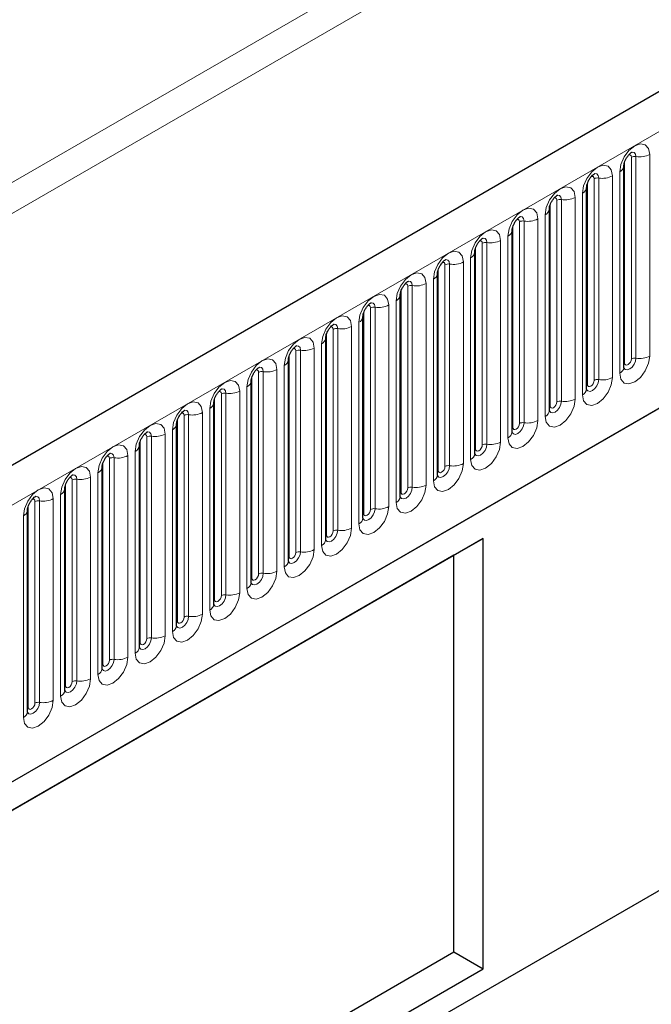
# Model space of a CAD drawing. Units: millimetres. Extents: x 0 to 420, y 0 to 297.
# Drawn here: x 81 to 94, y 30 to 51 of the extents above; entities that cross this region are included whole.
import ezdxf

# ---------------------------------------------------------------- set-up
doc = ezdxf.new("R2010")
doc.units = ezdxf.units.MM

msp = doc.modelspace()

# ---------------------------------------------------------------- linework, layer by layer
at = {"color": 7, "linetype": 'Continuous', "lineweight": 25}
for p, q in [((211.2576, 116.5794), (70.1191, 35.1018)), ((74.9055, 31.2013), (207.4972, 107.7448)), ((211.912, 100.1356), (70.4907, 18.4948)), ((93.4878, 47.4589), (93.4877, 47.4538)), ((93.4878, 43.2129), (93.4878, 47.4589)), ((92.7029, 47.0058), (92.7028, 47.0007)), ((92.7029, 42.7598), (92.7029, 47.0058)), ((91.918, 46.5527), (91.9179, 46.5476)), ((91.918, 42.3067), (91.918, 46.5527)), ((91.1331, 46.0996), (91.133, 46.0945)), ((91.1331, 41.8535), (91.1331, 46.0996)), ((90.3482, 45.6465), (90.3481, 45.6414)), ((90.3482, 41.4004), (90.3482, 45.6465)), ((89.5634, 45.1933), (89.5632, 45.1883)), ((89.5634, 40.9473), (89.5634, 45.1933)), ((88.7785, 44.7402), (88.7783, 44.7352)), ((88.7785, 40.4942), (88.7785, 44.7402)), ((87.9936, 44.2871), (87.9934, 44.2821)), ((87.9936, 40.0411), (87.9936, 44.2871)), ((87.2087, 43.834), (87.2086, 43.8289)), ((87.2087, 39.588), (87.2087, 43.834)), ((86.4238, 43.3809), (86.4237, 43.3758)), ((86.4238, 39.1349), (86.4238, 43.3809)), ((85.6389, 42.9278), (85.6388, 42.9227)), ((85.6389, 38.6818), (85.6389, 42.9278)), ((84.854, 42.4747), (84.8539, 42.4696)), ((84.854, 38.2287), (84.854, 42.4747)), ((84.0691, 42.0216), (84.069, 42.0165)), ((84.0691, 37.7756), (84.0691, 42.0216)), ((83.2842, 41.5685), (83.2841, 41.5634)), ((83.2842, 37.3225), (83.2842, 41.5685)), ((82.4994, 41.1154), (82.4992, 41.1103)), ((82.4994, 36.8694), (82.4994, 41.1154)), ((81.7145, 40.6623), (81.7143, 40.6572)), ((81.7145, 36.4163), (81.7145, 40.6623)), ((80.9296, 40.2092), (80.9295, 40.2041)), ((80.9296, 35.9632), (80.9296, 40.2092)), ((90.5258, 39.6144), (74.0262, 30.0894)), ((89.9092, 39.2584), (90.5258, 39.6144)), ((90.5258, 30.5508), (90.5258, 39.6144)), ((89.9092, 39.2584), (74.0262, 30.0893)), ((89.9092, 30.9068), (89.9092, 39.2584)), ((74.0262, 21.7377), (89.9092, 30.9068)), ((89.9092, 30.9068), (90.5258, 30.5508)), ((74.0262, 21.0258), (90.5258, 30.5508))]:
    msp.add_line(p, q, dxfattribs=at)
at = {"color": 8, "linetype": 'Continuous', "lineweight": 18}
for p, q in [((70.6321, 34.5603), (211.7706, 116.0378)), ((53.8737, 31.6804), (193.8808, 112.5048)), ((194.1636, 112.0149), (54.1565, 31.1905)), ((74.9055, 31.2013), (207.4972, 107.7448)), ((94.0312, 47.7009), (94.0312, 43.4549)), ((93.5035, 43.3135), (93.5035, 47.5595)), ((93.6449, 43.3951), (93.6449, 47.6411)), ((93.7415, 43.41), (93.7415, 47.656)), ((93.3999, 43.0904), (93.3999, 47.3364)), ((92.7186, 42.8603), (92.7186, 47.1064)), ((92.86, 42.942), (92.86, 47.188)), ((92.9566, 42.9569), (92.9566, 47.2029)), ((93.2464, 47.2478), (93.2464, 43.0018)), ((92.615, 42.6373), (92.615, 46.8833)), ((91.9337, 42.4072), (91.9337, 46.6533)), ((92.0751, 42.4889), (92.0751, 46.7349)), ((92.1717, 42.5038), (92.1717, 46.7498)), ((92.4615, 46.7947), (92.4615, 42.5486)), ((91.2902, 42.0358), (91.2902, 46.2818)), ((91.3868, 42.0507), (91.3868, 46.2967)), ((91.6766, 46.3416), (91.6766, 42.0955)), ((91.8302, 42.1842), (91.8302, 46.4302)), ((91.1488, 41.9541), (91.1488, 46.2001)), ((90.5053, 41.5827), (90.5053, 45.8287)), ((90.6019, 41.5976), (90.6019, 45.8436)), ((90.8917, 45.8884), (90.8917, 41.6424)), ((91.0453, 41.7311), (91.0453, 45.9771)), ((90.3639, 41.501), (90.3639, 45.747)), ((90.1068, 45.4353), (90.1068, 41.1893)), ((90.2604, 41.278), (90.2604, 45.524)), ((89.579, 41.0479), (89.579, 45.2939)), ((89.7204, 41.1296), (89.7204, 45.3756)), ((89.817, 41.1445), (89.817, 45.3905)), ((89.4755, 40.8249), (89.4755, 45.0709)), ((88.7941, 40.5948), (88.7941, 44.8408)), ((88.9355, 40.6765), (88.9355, 44.9225)), ((89.0321, 40.6914), (89.0321, 44.9374)), ((89.3219, 44.9822), (89.3219, 40.7362)), ((88.6906, 40.3718), (88.6906, 44.6178)), ((88.0092, 40.1417), (88.0092, 44.3877)), ((88.1507, 40.2233), (88.1507, 44.4694)), ((88.2473, 40.2383), (88.2473, 44.4843)), ((88.537, 44.5291), (88.537, 40.2831)), ((87.9057, 39.9187), (87.9057, 44.1647)), ((87.3658, 39.7702), (87.3658, 44.0163)), ((87.4624, 39.7852), (87.4624, 44.0312)), ((87.7521, 44.076), (87.7521, 39.83)), ((87.2243, 39.6886), (87.2243, 43.9346)), ((86.5809, 39.3171), (86.5809, 43.5631)), ((86.6775, 39.3321), (86.6775, 43.5781)), ((86.9673, 43.6229), (86.9673, 39.3769)), ((87.1208, 39.4656), (87.1208, 43.7116)), ((86.4395, 39.2355), (86.4395, 43.4815)), ((86.1824, 43.1698), (86.1824, 38.9238)), ((86.3359, 39.0124), (86.3359, 43.2585)), ((85.6546, 38.7824), (85.6546, 43.0284)), ((85.796, 38.864), (85.796, 43.11)), ((85.8926, 38.879), (85.8926, 43.125)), ((85.3975, 42.7167), (85.3975, 38.4707)), ((85.551, 38.5593), (85.551, 42.8054)), ((84.8697, 38.3293), (84.8697, 42.5753)), ((85.0111, 38.4109), (85.0111, 42.6569)), ((85.1077, 38.4259), (85.1077, 42.6719)), ((84.7662, 38.1062), (84.7662, 42.3522)), ((84.0848, 37.8762), (84.0848, 42.1222)), ((84.2262, 37.9578), (84.2262, 42.2038)), ((84.3228, 37.9728), (84.3228, 42.2188)), ((84.6126, 42.2636), (84.6126, 38.0176)), ((83.9813, 37.6531), (83.9813, 41.8991)), ((83.4413, 37.5047), (83.4413, 41.7507)), ((83.5379, 37.5196), (83.5379, 41.7657)), ((83.8277, 41.8105), (83.8277, 37.5645)), ((83.2999, 37.4231), (83.2999, 41.6691)), ((82.6564, 37.0516), (82.6564, 41.2976)), ((82.753, 37.0665), (82.753, 41.3126)), ((83.0428, 41.3574), (83.0428, 37.1114)), ((83.1964, 37.2), (83.1964, 41.446)), ((82.515, 36.97), (82.515, 41.216)), ((81.9681, 36.6134), (81.9681, 40.8594)), ((82.2579, 40.9043), (82.2579, 36.6583)), ((82.4115, 36.7469), (82.4115, 40.9929)), ((81.7301, 36.5169), (81.7301, 40.7629)), ((81.8715, 36.5985), (81.8715, 40.8445)), ((81.473, 40.4512), (81.473, 36.2052)), ((81.6266, 36.2938), (81.6266, 40.5398)), ((80.9452, 36.0637), (80.9452, 40.3098)), ((81.0867, 36.1454), (81.0867, 40.3914)), ((81.1833, 36.1603), (81.1833, 40.4063)), ((80.8417, 35.8407), (80.8417, 40.0867))]:
    msp.add_line(p, q, dxfattribs=at)
at = {"color": 8, "linetype": 'Continuous', "lineweight": 18, "flags": 128}
for points in [[(93.3999, 47.3364), (93.424, 47.4898), (93.4924, 47.6475), (93.5948, 47.7857), (93.7156, 47.8832), (93.8364, 47.9251), (93.9388, 47.9052), (94.0072, 47.8265), (94.0312, 47.7009)], [(93.6449, 47.6411), (93.6395, 47.6692), (93.6242, 47.6869), (93.6012, 47.6913), (93.5882, 47.6884)], [(93.7415, 47.656), (93.7314, 47.7086), (93.7028, 47.7415), (93.66, 47.7498), (93.655, 47.7492)], [(92.615, 46.8833), (92.6391, 47.0367), (92.7075, 47.1944), (92.8099, 47.3326), (92.9307, 47.43), (93.0515, 47.472), (93.1539, 47.4521), (93.2223, 47.3734), (93.2464, 47.2478)], [(92.9566, 47.2029), (92.9465, 47.2555), (92.9179, 47.2884), (92.8751, 47.2967), (92.8701, 47.2961)], [(92.86, 47.188), (92.8546, 47.2161), (92.8393, 47.2338), (92.8163, 47.2382), (92.8033, 47.2353)], [(91.8302, 46.4302), (91.8542, 46.5836), (91.9226, 46.7413), (92.025, 46.8795), (92.1458, 46.9769), (92.2666, 47.0189), (92.369, 46.999), (92.4374, 46.9203), (92.4615, 46.7947)], [(92.0751, 46.7349), (92.0697, 46.763), (92.0544, 46.7807), (92.0314, 46.7851), (92.0184, 46.7822)], [(92.1717, 46.7498), (92.1616, 46.8023), (92.133, 46.8353), (92.0902, 46.8436), (92.0852, 46.8429)], [(91.0453, 45.9771), (91.0693, 46.1305), (91.1377, 46.2882), (91.2401, 46.4264), (91.3609, 46.5238), (91.4817, 46.5658), (91.5841, 46.5459), (91.6526, 46.4672), (91.6766, 46.3416)], [(91.2902, 46.2818), (91.2848, 46.3099), (91.2695, 46.3276), (91.2466, 46.332), (91.2335, 46.3291)], [(91.3868, 46.2967), (91.3768, 46.3492), (91.3482, 46.3822), (91.3054, 46.3905), (91.3003, 46.3898)], [(90.2604, 45.524), (90.2844, 45.6774), (90.3528, 45.8351), (90.4552, 45.9732), (90.576, 46.0707), (90.6968, 46.1127), (90.7992, 46.0928), (90.8677, 46.0141), (90.8917, 45.8884)], [(90.5053, 45.8287), (90.4999, 45.8568), (90.4846, 45.8745), (90.4617, 45.8789), (90.4486, 45.876)], [(90.6019, 45.8436), (90.5919, 45.8961), (90.5633, 45.9291), (90.5205, 45.9374), (90.5154, 45.9367)], [(89.4755, 45.0709), (89.4995, 45.2242), (89.5679, 45.382), (89.6703, 45.5201), (89.7911, 45.6176), (89.9119, 45.6596), (90.0144, 45.6397), (90.0828, 45.561), (90.1068, 45.4353)], [(89.7204, 45.3756), (89.7151, 45.4037), (89.6997, 45.4214), (89.6768, 45.4258), (89.6638, 45.4229)], [(89.817, 45.3905), (89.807, 45.443), (89.7784, 45.4759), (89.7356, 45.4843), (89.7305, 45.4836)], [(88.6906, 44.6178), (88.7146, 44.7711), (88.7831, 44.9289), (88.8855, 45.067), (89.0063, 45.1645), (89.1271, 45.2065), (89.2295, 45.1866), (89.2979, 45.1079), (89.3219, 44.9822)], [(89.0321, 44.9374), (89.0221, 44.9899), (88.9935, 45.0228), (88.9507, 45.0312), (88.9456, 45.0305)], [(88.9355, 44.9225), (88.9302, 44.9506), (88.9148, 44.9682), (88.8919, 44.9727), (88.8789, 44.9698)], [(87.9057, 44.1647), (87.9297, 44.318), (87.9982, 44.4758), (88.1006, 44.6139), (88.2214, 44.7114), (88.3422, 44.7534), (88.4446, 44.7335), (88.513, 44.6547), (88.537, 44.5291)], [(88.1507, 44.4694), (88.1453, 44.4975), (88.1299, 44.5151), (88.107, 44.5196), (88.094, 44.5167)], [(88.2473, 44.4843), (88.2372, 44.5368), (88.2086, 44.5697), (88.1658, 44.578), (88.1608, 44.5774)], [(87.1208, 43.7116), (87.1448, 43.8649), (87.2133, 44.0227), (87.3157, 44.1608), (87.4365, 44.2583), (87.5573, 44.3003), (87.6597, 44.2804), (87.7281, 44.2016), (87.7521, 44.076)], [(87.3658, 44.0163), (87.3604, 44.0444), (87.3451, 44.062), (87.3221, 44.0665), (87.3091, 44.0636)], [(87.4624, 44.0312), (87.4523, 44.0837), (87.4237, 44.1166), (87.3809, 44.1249), (87.3759, 44.1243)], [(86.3359, 43.2585), (86.36, 43.4118), (86.4284, 43.5696), (86.5308, 43.7077), (86.6516, 43.8052), (86.7724, 43.8472), (86.8748, 43.8273), (86.9432, 43.7485), (86.9673, 43.6229)], [(86.5809, 43.5631), (86.5755, 43.5913), (86.5602, 43.6089), (86.5372, 43.6134), (86.5242, 43.6105)], [(86.6775, 43.5781), (86.6674, 43.6306), (86.6388, 43.6635), (86.596, 43.6718), (86.591, 43.6712)], [(85.551, 42.8054), (85.5751, 42.9587), (85.6435, 43.1165), (85.7459, 43.2546), (85.8667, 43.3521), (85.9875, 43.3941), (86.0899, 43.3742), (86.1583, 43.2954), (86.1824, 43.1698)], [(94.0312, 43.4549), (94.0072, 43.3015), (93.9388, 43.1437), (93.8364, 43.0056), (93.7156, 42.9081), (93.5948, 42.8661), (93.4924, 42.886), (93.424, 42.9648), (93.3999, 43.0904)], [(93.4882, 43.2039), (93.5162, 43.1723), (93.559, 43.1639), (93.6095, 43.1815), (93.66, 43.2222), (93.7028, 43.28), (93.7314, 43.3459), (93.7415, 43.41)], [(93.6449, 43.3951), (93.6395, 43.3607), (93.6242, 43.3254), (93.6012, 43.2945), (93.5742, 43.2726), (93.5471, 43.2632), (93.5242, 43.2677), (93.5088, 43.2853), (93.5035, 43.3135)], [(85.796, 43.11), (85.7906, 43.1382), (85.7753, 43.1558), (85.7523, 43.1603), (85.7393, 43.1573)], [(85.8926, 43.125), (85.8825, 43.1775), (85.8539, 43.2104), (85.8111, 43.2187), (85.8061, 43.2181)], [(93.5035, 43.3135), (93.4948, 43.3078), (93.4878, 43.3017)], [(84.7662, 42.3522), (84.7902, 42.5056), (84.8586, 42.6634), (84.961, 42.8015), (85.0818, 42.899), (85.2026, 42.941), (85.305, 42.9211), (85.3734, 42.8423), (85.3975, 42.7167)], [(93.2464, 43.0018), (93.2223, 42.8484), (93.1539, 42.6906), (93.0515, 42.5525), (92.9307, 42.455), (92.8099, 42.413), (92.7075, 42.4329), (92.6391, 42.5117), (92.615, 42.6373)], [(92.7014, 42.7552), (92.7027, 42.7521), (92.7313, 42.7192), (92.7741, 42.7108), (92.8246, 42.7284), (92.8751, 42.7691), (92.9179, 42.8269), (92.9465, 42.8928), (92.9566, 42.9569)], [(92.86, 42.942), (92.8546, 42.9076), (92.8393, 42.8723), (92.8163, 42.8413), (92.7893, 42.8195), (92.7622, 42.8101), (92.7393, 42.8146), (92.7239, 42.8322), (92.7186, 42.8603)], [(85.1077, 42.6719), (85.0977, 42.7244), (85.069, 42.7573), (85.0262, 42.7656), (85.0212, 42.765)], [(92.7186, 42.8603), (92.7099, 42.8547), (92.7029, 42.8486)], [(85.0111, 42.6569), (85.0057, 42.6851), (84.9904, 42.7027), (84.9675, 42.7072), (84.9544, 42.7042)], [(92.4615, 42.5486), (92.4374, 42.3953), (92.369, 42.2375), (92.2666, 42.0994), (92.1458, 42.0019), (92.025, 41.9599), (91.9226, 41.9798), (91.8542, 42.0586), (91.8302, 42.1842)], [(83.9813, 41.8991), (84.0053, 42.0525), (84.0737, 42.2103), (84.1761, 42.3484), (84.2969, 42.4459), (84.4177, 42.4879), (84.5201, 42.468), (84.5886, 42.3892), (84.6126, 42.2636)], [(84.3228, 42.2188), (84.3128, 42.2713), (84.2842, 42.3042), (84.2414, 42.3125), (84.2363, 42.3119)], [(91.9165, 42.3021), (91.9178, 42.299), (91.9464, 42.266), (91.9893, 42.2577), (92.0397, 42.2753), (92.0902, 42.316), (92.133, 42.3738), (92.1616, 42.4397), (92.1717, 42.5038)], [(91.9337, 42.4072), (91.9251, 42.4016), (91.918, 42.3955)], [(92.0751, 42.4889), (92.0697, 42.4545), (92.0544, 42.4192), (92.0314, 42.3882), (92.0044, 42.3664), (91.9773, 42.357), (91.9544, 42.3615), (91.9391, 42.3791), (91.9337, 42.4072)], [(84.2262, 42.2038), (84.2208, 42.232), (84.2055, 42.2496), (84.1826, 42.2541), (84.1695, 42.2511)], [(91.6766, 42.0955), (91.6526, 41.9422), (91.5841, 41.7844), (91.4817, 41.6463), (91.3609, 41.5488), (91.2401, 41.5068), (91.1377, 41.5267), (91.0693, 41.6055), (91.0453, 41.7311)], [(83.1964, 41.446), (83.2204, 41.5994), (83.2888, 41.7572), (83.3912, 41.8953), (83.512, 41.9928), (83.6328, 42.0348), (83.7352, 42.0149), (83.8037, 41.9361), (83.8277, 41.8105)], [(91.1316, 41.849), (91.133, 41.8459), (91.1616, 41.8129), (91.2044, 41.8046), (91.2549, 41.8222), (91.3054, 41.8629), (91.3482, 41.9207), (91.3768, 41.9866), (91.3868, 42.0507)], [(91.1488, 41.9541), (91.1402, 41.9485), (91.1331, 41.9424)], [(91.2902, 42.0358), (91.2848, 42.0014), (91.2695, 41.9661), (91.2466, 41.9351), (91.2195, 41.9133), (91.1924, 41.9039), (91.1695, 41.9084), (91.1542, 41.926), (91.1488, 41.9541)], [(83.4413, 41.7507), (83.4359, 41.7789), (83.4206, 41.7965), (83.3977, 41.801), (83.3846, 41.798)], [(83.5379, 41.7657), (83.5279, 41.8182), (83.4993, 41.8511), (83.4565, 41.8594), (83.4514, 41.8588)], [(82.4115, 40.9929), (82.4355, 41.1463), (82.5039, 41.304), (82.6064, 41.4422), (82.7271, 41.5397), (82.8479, 41.5817), (82.9504, 41.5618), (83.0188, 41.483), (83.0428, 41.3574)], [(90.8917, 41.6424), (90.8677, 41.4891), (90.7992, 41.3313), (90.6968, 41.1932), (90.576, 41.0957), (90.4552, 41.0537), (90.3528, 41.0736), (90.2844, 41.1524), (90.2604, 41.278)], [(90.3639, 41.501), (90.3553, 41.4953), (90.3482, 41.4893)], [(90.3487, 41.3915), (90.3767, 41.3598), (90.4195, 41.3515), (90.47, 41.3691), (90.5205, 41.4098), (90.5633, 41.4676), (90.5919, 41.5335), (90.6019, 41.5976)], [(90.5053, 41.5827), (90.4999, 41.5483), (90.4846, 41.513), (90.4617, 41.482), (90.4346, 41.4602), (90.4076, 41.4508), (90.3846, 41.4552), (90.3693, 41.4729), (90.3639, 41.501)], [(82.6564, 41.2976), (82.6511, 41.3258), (82.6357, 41.3434), (82.6128, 41.3479), (82.5998, 41.3449)], [(82.753, 41.3126), (82.743, 41.3651), (82.7144, 41.398), (82.6716, 41.4063), (82.6665, 41.4057)], [(81.6266, 40.5398), (81.6506, 40.6932), (81.7191, 40.8509), (81.8215, 40.9891), (81.9423, 41.0866), (82.0631, 41.1285), (82.1655, 41.1086), (82.2339, 41.0299), (82.2579, 40.9043)], [(90.1068, 41.1893), (90.0828, 41.036), (90.0144, 40.8782), (89.9119, 40.7401), (89.7911, 40.6426), (89.6703, 40.6006), (89.5679, 40.6205), (89.4995, 40.6993), (89.4755, 40.8249)], [(89.5618, 40.9428), (89.5632, 40.9396), (89.5918, 40.9067), (89.6346, 40.8984), (89.6851, 40.916), (89.7356, 40.9567), (89.7784, 41.0145), (89.807, 41.0804), (89.817, 41.1445)], [(89.7204, 41.1296), (89.7151, 41.0952), (89.6997, 41.0599), (89.6768, 41.0289), (89.6497, 41.0071), (89.6227, 40.9977), (89.5997, 41.0021), (89.5844, 41.0198), (89.579, 41.0479)], [(81.8715, 40.8445), (81.8662, 40.8726), (81.8508, 40.8903), (81.8279, 40.8947), (81.8149, 40.8918)], [(81.9681, 40.8594), (81.9581, 40.912), (81.9295, 40.9449), (81.8867, 40.9532), (81.8816, 40.9526)], [(89.579, 41.0479), (89.5704, 41.0422), (89.5634, 41.0362)], [(80.8417, 40.0867), (80.8657, 40.2401), (80.9342, 40.3978), (81.0366, 40.536), (81.1574, 40.6335), (81.2782, 40.6754), (81.3806, 40.6555), (81.449, 40.5768), (81.473, 40.4512)], [(89.3219, 40.7362), (89.2979, 40.5829), (89.2295, 40.4251), (89.1271, 40.287), (89.0063, 40.1895), (88.8855, 40.1475), (88.7831, 40.1674), (88.7146, 40.2461), (88.6906, 40.3718)], [(88.7769, 40.4897), (88.7783, 40.4865), (88.8069, 40.4536), (88.8497, 40.4453), (88.9002, 40.4629), (88.9507, 40.5036), (88.9935, 40.5613), (89.0221, 40.6273), (89.0321, 40.6914)], [(88.9355, 40.6765), (88.9302, 40.6421), (88.9148, 40.6068), (88.8919, 40.5758), (88.8648, 40.554), (88.8378, 40.5446), (88.8148, 40.549), (88.7995, 40.5667), (88.7941, 40.5948)], [(81.0867, 40.3914), (81.0813, 40.4195), (81.066, 40.4372), (81.043, 40.4416), (81.03, 40.4387)], [(81.1833, 40.4063), (81.1732, 40.4589), (81.1446, 40.4918), (81.1018, 40.5001), (81.0968, 40.4995)], [(88.7941, 40.5948), (88.7855, 40.5891), (88.7785, 40.5831)], [(88.537, 40.2831), (88.513, 40.1297), (88.4446, 39.972), (88.3422, 39.8339), (88.2214, 39.7364), (88.1006, 39.6944), (87.9982, 39.7143), (87.9297, 39.793), (87.9057, 39.9187)], [(87.992, 40.0366), (87.9934, 40.0334), (88.022, 40.0005), (88.0648, 39.9922), (88.1153, 40.0097), (88.1658, 40.0505), (88.2086, 40.1082), (88.2372, 40.1742), (88.2473, 40.2383)], [(88.0092, 40.1417), (88.0006, 40.136), (87.9936, 40.13)], [(88.1507, 40.2233), (88.1453, 40.189), (88.1299, 40.1537), (88.107, 40.1227), (88.0799, 40.1009), (88.0529, 40.0915), (88.0299, 40.0959), (88.0146, 40.1136), (88.0092, 40.1417)], [(87.7521, 39.83), (87.7281, 39.6766), (87.6597, 39.5189), (87.5573, 39.3807), (87.4365, 39.2833), (87.3157, 39.2413), (87.2133, 39.2612), (87.1448, 39.3399), (87.1208, 39.4656)], [(87.2071, 39.5835), (87.2085, 39.5803), (87.2371, 39.5474), (87.2799, 39.5391), (87.3304, 39.5566), (87.3809, 39.5974), (87.4237, 39.6551), (87.4523, 39.7211), (87.4624, 39.7852)], [(87.2243, 39.6886), (87.2157, 39.6829), (87.2087, 39.6769)], [(87.3658, 39.7702), (87.3604, 39.7359), (87.3451, 39.7005), (87.3221, 39.6696), (87.2951, 39.6478), (87.268, 39.6384), (87.2451, 39.6428), (87.2297, 39.6605), (87.2243, 39.6886)], [(86.9673, 39.3769), (86.9432, 39.2235), (86.8748, 39.0658), (86.7724, 38.9276), (86.6516, 38.8302), (86.5308, 38.7882), (86.4284, 38.8081), (86.36, 38.8868), (86.3359, 39.0124)], [(86.4223, 39.1304), (86.4236, 39.1272), (86.4522, 39.0943), (86.495, 39.086), (86.5455, 39.1035), (86.596, 39.1443), (86.6388, 39.202), (86.6674, 39.268), (86.6775, 39.3321)], [(86.4395, 39.2355), (86.4308, 39.2298), (86.4238, 39.2238)], [(86.5809, 39.3171), (86.5755, 39.2828), (86.5602, 39.2474), (86.5372, 39.2165), (86.5102, 39.1947), (86.4831, 39.1853), (86.4602, 39.1897), (86.4448, 39.2074), (86.4395, 39.2355)], [(86.1824, 38.9238), (86.1583, 38.7704), (86.0899, 38.6127), (85.9875, 38.4745), (85.8667, 38.3771), (85.7459, 38.3351), (85.6435, 38.355), (85.5751, 38.4337), (85.551, 38.5593)], [(85.6374, 38.6773), (85.6387, 38.6741), (85.6673, 38.6412), (85.7101, 38.6329), (85.7606, 38.6504), (85.8111, 38.6912), (85.8539, 38.7489), (85.8825, 38.8149), (85.8926, 38.879)], [(85.6546, 38.7824), (85.6459, 38.7767), (85.6389, 38.7707)], [(85.796, 38.864), (85.7906, 38.8297), (85.7753, 38.7943), (85.7523, 38.7634), (85.7253, 38.7416), (85.6982, 38.7321), (85.6753, 38.7366), (85.66, 38.7542), (85.6546, 38.7824)], [(85.3975, 38.4707), (85.3734, 38.3173), (85.305, 38.1596), (85.2026, 38.0214), (85.0818, 37.9239), (84.961, 37.882), (84.8586, 37.9019), (84.7902, 37.9806), (84.7662, 38.1062)], [(84.8525, 38.2242), (84.8538, 38.221), (84.8824, 38.1881), (84.9253, 38.1798), (84.9757, 38.1973), (85.0262, 38.2381), (85.069, 38.2958), (85.0977, 38.3618), (85.1077, 38.4259)], [(85.0111, 38.4109), (85.0057, 38.3766), (84.9904, 38.3412), (84.9675, 38.3103), (84.9404, 38.2884), (84.9133, 38.279), (84.8904, 38.2835), (84.8751, 38.3011), (84.8697, 38.3293)], [(84.8697, 38.3293), (84.8611, 38.3236), (84.854, 38.3176)], [(84.6126, 38.0176), (84.5886, 37.8642), (84.5201, 37.7065), (84.4177, 37.5683), (84.2969, 37.4708), (84.1761, 37.4289), (84.0737, 37.4488), (84.0053, 37.5275), (83.9813, 37.6531)], [(84.0676, 37.7711), (84.069, 37.7679), (84.0976, 37.735), (84.1404, 37.7267), (84.1909, 37.7442), (84.2414, 37.785), (84.2842, 37.8427), (84.3128, 37.9086), (84.3228, 37.9728)], [(84.2262, 37.9578), (84.2208, 37.9235), (84.2055, 37.8881), (84.1826, 37.8572), (84.1555, 37.8353), (84.1284, 37.8259), (84.1055, 37.8304), (84.0902, 37.848), (84.0848, 37.8762)], [(84.0848, 37.8762), (84.0762, 37.8705), (84.0691, 37.8644)], [(83.8277, 37.5645), (83.8037, 37.4111), (83.7352, 37.2534), (83.6328, 37.1152), (83.512, 37.0177), (83.3912, 36.9757), (83.2888, 36.9956), (83.2204, 37.0744), (83.1964, 37.2)], [(83.2827, 37.318), (83.2841, 37.3148), (83.3127, 37.2819), (83.3555, 37.2736), (83.406, 37.2911), (83.4565, 37.3319), (83.4993, 37.3896), (83.5279, 37.4555), (83.5379, 37.5196)], [(83.2999, 37.4231), (83.2913, 37.4174), (83.2842, 37.4113)], [(83.4413, 37.5047), (83.4359, 37.4704), (83.4206, 37.435), (83.3977, 37.4041), (83.3706, 37.3822), (83.3436, 37.3728), (83.3206, 37.3773), (83.3053, 37.3949), (83.2999, 37.4231)], [(83.0428, 37.1114), (83.0188, 36.958), (82.9504, 36.8002), (82.8479, 36.6621), (82.7271, 36.5646), (82.6064, 36.5226), (82.5039, 36.5425), (82.4355, 36.6213), (82.4115, 36.7469)], [(82.4978, 36.8649), (82.4992, 36.8617), (82.5278, 36.8288), (82.5706, 36.8205), (82.6211, 36.838), (82.6716, 36.8788), (82.7144, 36.9365), (82.743, 37.0024), (82.753, 37.0665)], [(82.515, 36.97), (82.5064, 36.9643), (82.4994, 36.9582)], [(82.6564, 37.0516), (82.6511, 37.0172), (82.6357, 36.9819), (82.6128, 36.951), (82.5857, 36.9291), (82.5587, 36.9197), (82.5357, 36.9242), (82.5204, 36.9418), (82.515, 36.97)], [(82.2579, 36.6583), (82.2339, 36.5049), (82.1655, 36.3471), (82.0631, 36.209), (81.9423, 36.1115), (81.8215, 36.0695), (81.7191, 36.0894), (81.6506, 36.1682), (81.6266, 36.2938)], [(81.7129, 36.4117), (81.7143, 36.4086), (81.7429, 36.3757), (81.7857, 36.3673), (81.8362, 36.3849), (81.8867, 36.4256), (81.9295, 36.4834), (81.9581, 36.5493), (81.9681, 36.6134)], [(81.7301, 36.5169), (81.7215, 36.5112), (81.7145, 36.5051)], [(81.8715, 36.5985), (81.8662, 36.5641), (81.8508, 36.5288), (81.8279, 36.4979), (81.8008, 36.476), (81.7738, 36.4666), (81.7508, 36.4711), (81.7355, 36.4887), (81.7301, 36.5169)], [(81.473, 36.2052), (81.449, 36.0518), (81.3806, 35.894), (81.2782, 35.7559), (81.1574, 35.6584), (81.0366, 35.6164), (80.9342, 35.6363), (80.8657, 35.7151), (80.8417, 35.8407)], [(80.93, 35.9542), (80.958, 35.9226), (81.0008, 35.9142), (81.0513, 35.9318), (81.1018, 35.9725), (81.1446, 36.0303), (81.1732, 36.0962), (81.1833, 36.1603)], [(81.0867, 36.1454), (81.0813, 36.111), (81.066, 36.0757), (81.043, 36.0448), (81.016, 36.0229), (80.9889, 36.0135), (80.966, 36.018), (80.9506, 36.0356), (80.9452, 36.0637)], [(80.9452, 36.0637), (80.9366, 36.0581), (80.9296, 36.052)]]:
    msp.add_lwpolyline(points, dxfattribs=at)
at = {"color": 8, "linetype": 'Continuous', "lineweight": 18}
for centre, radius, start, end in [((93.8196, 48.1099), 0.4605, 260.2289, 297.35717), ((93.7154, 47.5048), 0.1535, 80.2289, 117.35717), ((93.3357, 47.4759), 0.1536, 294.73305, 351.71273), ((92.9305, 47.0517), 0.1535, 80.2289, 117.35717), ((93.0347, 47.6568), 0.4605, 260.2289, 297.35717), ((92.5508, 47.0228), 0.1536, 294.73305, 351.71273), ((92.1456, 46.5986), 0.1535, 80.2289, 117.35717), ((92.2498, 47.2037), 0.4605, 260.2289, 297.35717), ((91.7659, 46.5697), 0.1536, 294.73305, 351.71273), ((91.3608, 46.1454), 0.1535, 80.2289, 117.35717), ((91.465, 46.7506), 0.4605, 260.2289, 297.35717), ((90.981, 46.1166), 0.1536, 294.73305, 351.71273), ((90.5759, 45.6923), 0.1535, 80.2289, 117.35717), ((90.6801, 46.2975), 0.4605, 260.2289, 297.35717), ((90.1961, 45.6635), 0.1536, 294.73305, 351.71273), ((89.8952, 45.8443), 0.4605, 260.2289, 297.35717), ((89.791, 45.2392), 0.1535, 80.2289, 117.35717), ((89.4112, 45.2104), 0.1536, 294.73305, 351.71273), ((89.0061, 44.7861), 0.1535, 80.2289, 117.35717), ((89.1103, 45.3912), 0.4605, 260.2289, 297.35717), ((88.6263, 44.7573), 0.1536, 294.73305, 351.71273), ((88.2212, 44.333), 0.1535, 80.2289, 117.35717), ((88.3254, 44.9381), 0.4605, 260.2289, 297.35717), ((87.8414, 44.3042), 0.1536, 294.73305, 351.71273), ((87.4363, 43.8799), 0.1535, 80.2289, 117.35717), ((87.5405, 44.485), 0.4605, 260.2289, 297.35717), ((87.0565, 43.8511), 0.1536, 294.73305, 351.71273), ((86.6514, 43.4268), 0.1535, 80.2289, 117.35717), ((86.7556, 44.0319), 0.4605, 260.2289, 297.35717), ((86.2717, 43.398), 0.1536, 294.73305, 351.71273), ((93.7154, 43.2588), 0.1535, 80.2289, 117.35717), ((93.8196, 43.8639), 0.4605, 260.2289, 297.35717), ((85.9707, 43.5788), 0.4605, 260.2289, 297.35717), ((93.337, 43.2283), 0.1516, 294.52506, 354.1548), ((85.4868, 42.9449), 0.1536, 294.73305, 351.71273), ((85.8665, 42.9737), 0.1535, 80.2289, 117.35717), ((92.9305, 42.8056), 0.1535, 80.2289, 117.35717), ((93.0347, 43.4108), 0.4605, 260.2289, 297.35717), ((85.1859, 43.1257), 0.4605, 260.2289, 297.35717), ((92.5521, 42.7752), 0.1516, 294.52506, 354.1548), ((85.0816, 42.5206), 0.1535, 80.2289, 117.35717), ((92.1456, 42.3525), 0.1535, 80.2289, 117.35717), ((92.2498, 42.9577), 0.4605, 260.2289, 297.35717), ((84.7019, 42.4918), 0.1536, 294.73305, 351.71273), ((91.7672, 42.3221), 0.1516, 294.52506, 354.1548), ((84.2968, 42.0675), 0.1535, 80.2289, 117.35717), ((84.401, 42.6726), 0.4605, 260.2289, 297.35717), ((91.465, 42.5045), 0.4605, 260.2289, 297.35717), ((83.917, 42.0387), 0.1536, 294.73305, 351.71273), ((91.3608, 41.8994), 0.1535, 80.2289, 117.35717), ((83.5119, 41.6144), 0.1535, 80.2289, 117.35717), ((83.6161, 42.2195), 0.4605, 260.2289, 297.35717), ((90.9823, 41.869), 0.1516, 294.52506, 354.1548), ((83.1321, 41.5856), 0.1536, 294.73305, 351.71273), ((90.5759, 41.4463), 0.1535, 80.2289, 117.35717), ((90.6801, 42.0514), 0.4605, 260.2289, 297.35717), ((82.727, 41.1613), 0.1535, 80.2289, 117.35717), ((82.8312, 41.7664), 0.4605, 260.2289, 297.35717), ((90.1975, 41.4159), 0.1516, 294.52506, 354.1548), ((82.3472, 41.1324), 0.1536, 294.73305, 351.71273), ((89.791, 40.9932), 0.1535, 80.2289, 117.35717), ((89.8952, 41.5983), 0.4605, 260.2289, 297.35717), ((81.9421, 40.7082), 0.1535, 80.2289, 117.35717), ((82.0463, 41.3133), 0.4605, 260.2289, 297.35717), ((89.4126, 40.9628), 0.1516, 294.52506, 354.1548), ((81.5623, 40.6793), 0.1536, 294.73305, 351.71273), ((89.0061, 40.5401), 0.1535, 80.2289, 117.35717), ((89.1103, 41.1452), 0.4605, 260.2289, 297.35717), ((81.2614, 40.8602), 0.4605, 260.2289, 297.35717), ((88.6277, 40.5097), 0.1516, 294.52506, 354.1548), ((81.1572, 40.2551), 0.1535, 80.2289, 117.35717), ((88.2212, 40.087), 0.1535, 80.2289, 117.35717), ((88.3254, 40.6921), 0.4605, 260.2289, 297.35717), ((80.7774, 40.2262), 0.1536, 294.73305, 351.71273), ((87.8428, 40.0566), 0.1516, 294.52506, 354.1548), ((87.5405, 40.239), 0.4605, 260.2289, 297.35717), ((87.4363, 39.6339), 0.1535, 80.2289, 117.35717), ((87.0579, 39.6035), 0.1516, 294.52506, 354.1548), ((86.6514, 39.1808), 0.1535, 80.2289, 117.35717), ((86.7556, 39.7859), 0.4605, 260.2289, 297.35717), ((86.273, 39.1503), 0.1516, 294.52506, 354.1548), ((85.8665, 38.7277), 0.1535, 80.2289, 117.35717), ((85.9707, 39.3328), 0.4605, 260.2289, 297.35717), ((85.4881, 38.6972), 0.1516, 294.52506, 354.1548), ((85.0816, 38.2746), 0.1535, 80.2289, 117.35717), ((85.1859, 38.8797), 0.4605, 260.2289, 297.35717), ((84.7032, 38.2441), 0.1516, 294.52506, 354.1548), ((84.2968, 37.8215), 0.1535, 80.2289, 117.35717), ((84.401, 38.4266), 0.4605, 260.2289, 297.35717), ((83.9183, 37.791), 0.1516, 294.52506, 354.1548), ((83.6161, 37.9735), 0.4605, 260.2289, 297.35717), ((83.1335, 37.3379), 0.1516, 294.52506, 354.1548), ((83.5119, 37.3684), 0.1535, 80.2289, 117.35717), ((82.727, 36.9153), 0.1535, 80.2289, 117.35717), ((82.8312, 37.5204), 0.4605, 260.2289, 297.35717), ((82.3486, 36.8848), 0.1516, 294.52506, 354.1548), ((81.9421, 36.4622), 0.1535, 80.2289, 117.35717), ((82.0463, 37.0673), 0.4605, 260.2289, 297.35717), ((81.5637, 36.4317), 0.1516, 294.52506, 354.1548), ((81.1572, 36.0091), 0.1535, 80.2289, 117.35717), ((81.2614, 36.6142), 0.4605, 260.2289, 297.35717), ((80.7788, 35.9786), 0.1516, 294.52506, 354.1548)]:
    msp.add_arc(centre, radius, start, end, dxfattribs=at)
at = {"color": 7, "linetype": 'Continuous', "lineweight": 25}
for points, knots in [([(93.4878, 47.4589), (93.4881, 47.4672), (93.4889, 47.4846), (93.4992, 47.5305), (93.5206, 47.5861), (93.554, 47.6459), (93.5937, 47.6967), (93.6297, 47.7306), (93.6576, 47.7488), (93.6614, 47.75), (93.6633, 47.7507)], [0, 0, 0, 0, 0.1088923, 0.2265392, 0.3558497, 0.4961438, 0.6408069, 0.7634905, 0.8767481, 1, 1, 1, 1]), ([(92.7029, 47.0058), (92.7033, 47.0141), (92.704, 47.0315), (92.7143, 47.0773), (92.7357, 47.133), (92.7691, 47.1928), (92.8088, 47.2436), (92.8448, 47.2775), (92.8727, 47.2957), (92.8765, 47.2969), (92.8784, 47.2976)], [0, 0, 0, 0, 0.1088923, 0.2265392, 0.3558497, 0.4961438, 0.6408069, 0.7634905, 0.8767481, 1, 1, 1, 1]), ([(91.918, 46.5527), (91.9184, 46.561), (91.9191, 46.5784), (91.9294, 46.6242), (91.9508, 46.6799), (91.9842, 46.7397), (92.0239, 46.7905), (92.06, 46.8244), (92.0878, 46.8426), (92.0916, 46.8438), (92.0935, 46.8445)], [0, 0, 0, 0, 0.1088923, 0.2265392, 0.3558497, 0.4961438, 0.6408069, 0.7634905, 0.8767481, 1, 1, 1, 1]), ([(91.1331, 46.0996), (91.1335, 46.1079), (91.1342, 46.1253), (91.1445, 46.1711), (91.1659, 46.2268), (91.1993, 46.2866), (91.239, 46.3374), (91.2751, 46.3713), (91.3029, 46.3895), (91.3067, 46.3907), (91.3087, 46.3914)], [0, 0, 0, 0, 0.1088923, 0.2265392, 0.3558497, 0.4961438, 0.6408069, 0.7634905, 0.8767481, 1, 1, 1, 1]), ([(90.3482, 45.6465), (90.3486, 45.6548), (90.3493, 45.6722), (90.3596, 45.718), (90.381, 45.7737), (90.4145, 45.8335), (90.4542, 45.8842), (90.4902, 45.9182), (90.518, 45.9364), (90.5218, 45.9376), (90.5238, 45.9383)], [0, 0, 0, 0, 0.1088923, 0.2265392, 0.3558497, 0.4961438, 0.6408069, 0.7634905, 0.8767481, 1, 1, 1, 1]), ([(89.5634, 45.1933), (89.5637, 45.2017), (89.5644, 45.2191), (89.5747, 45.2649), (89.5962, 45.3206), (89.6296, 45.3804), (89.6693, 45.4311), (89.7053, 45.4651), (89.7332, 45.4833), (89.7369, 45.4845), (89.7389, 45.4851)], [0, 0, 0, 0, 0.1088923, 0.2265392, 0.3558497, 0.4961438, 0.6408069, 0.7634905, 0.8767481, 1, 1, 1, 1]), ([(88.7785, 44.7402), (88.7788, 44.7486), (88.7795, 44.766), (88.7898, 44.8118), (88.8113, 44.8675), (88.8447, 44.9272), (88.8844, 44.978), (88.9204, 45.012), (88.9483, 45.0301), (88.952, 45.0314), (88.954, 45.032)], [0, 0, 0, 0, 0.1088923, 0.2265392, 0.3558497, 0.4961438, 0.6408069, 0.7634905, 0.8767481, 1, 1, 1, 1]), ([(87.9936, 44.2871), (87.9939, 44.2955), (87.9946, 44.3128), (88.0049, 44.3587), (88.0264, 44.4143), (88.0598, 44.4741), (88.0995, 44.5249), (88.1355, 44.5589), (88.1634, 44.577), (88.1671, 44.5783), (88.1691, 44.5789)], [0, 0, 0, 0, 0.1088923, 0.2265392, 0.3558497, 0.4961438, 0.6408069, 0.7634905, 0.8767481, 1, 1, 1, 1]), ([(87.2087, 43.834), (87.209, 43.8424), (87.2098, 43.8597), (87.22, 43.9056), (87.2415, 43.9612), (87.2749, 44.021), (87.3146, 44.0718), (87.3506, 44.1058), (87.3785, 44.1239), (87.3823, 44.1252), (87.3842, 44.1258)], [0, 0, 0, 0, 0.1088923, 0.2265392, 0.3558497, 0.4961438, 0.6408069, 0.7634905, 0.8767481, 1, 1, 1, 1]), ([(86.4238, 43.3809), (86.4241, 43.3893), (86.4249, 43.4066), (86.4352, 43.4525), (86.4566, 43.5081), (86.49, 43.5679), (86.5297, 43.6187), (86.5657, 43.6527), (86.5936, 43.6708), (86.5974, 43.6721), (86.5993, 43.6727)], [0, 0, 0, 0, 0.1088923, 0.2265392, 0.3558497, 0.4961438, 0.6408069, 0.7634905, 0.8767481, 1, 1, 1, 1]), ([(85.6389, 42.9278), (85.6393, 42.9362), (85.64, 42.9535), (85.6503, 42.9994), (85.6717, 43.055), (85.7051, 43.1148), (85.7448, 43.1656), (85.7809, 43.1996), (85.8087, 43.2177), (85.8125, 43.219), (85.8144, 43.2196)], [0, 0, 0, 0, 0.1088923, 0.2265392, 0.3558497, 0.4961438, 0.6408069, 0.7634905, 0.8767481, 1, 1, 1, 1]), ([(93.4878, 43.204), (93.4881, 43.2032), (93.4888, 43.2006), (93.4882, 43.2078), (93.4878, 43.2129)], [0, 0, 0, 0, 0.305113, 1, 1, 1, 1]), ([(84.854, 42.4747), (84.8544, 42.4831), (84.8551, 42.5004), (84.8654, 42.5463), (84.8868, 42.6019), (84.9202, 42.6617), (84.9599, 42.7125), (84.996, 42.7465), (85.0238, 42.7646), (85.0276, 42.7659), (85.0295, 42.7665)], [0, 0, 0, 0, 0.1088923, 0.2265392, 0.3558497, 0.4961438, 0.6408069, 0.7634905, 0.8767481, 1, 1, 1, 1]), ([(92.7029, 42.7509), (92.7032, 42.7501), (92.7039, 42.7475), (92.7033, 42.7547), (92.7029, 42.7598)], [0, 0, 0, 0, 0.305113, 1, 1, 1, 1]), ([(84.0691, 42.0216), (84.0695, 42.0299), (84.0702, 42.0473), (84.0805, 42.0932), (84.1019, 42.1488), (84.1354, 42.2086), (84.1751, 42.2594), (84.2111, 42.2934), (84.2389, 42.3115), (84.2427, 42.3128), (84.2447, 42.3134)], [0, 0, 0, 0, 0.1088923, 0.2265392, 0.3558497, 0.4961438, 0.6408069, 0.7634905, 0.8767481, 1, 1, 1, 1]), ([(91.9181, 42.2978), (91.9183, 42.297), (91.919, 42.2944), (91.9184, 42.3016), (91.918, 42.3067)], [0, 0, 0, 0, 0.305113, 1, 1, 1, 1]), ([(83.2842, 41.5685), (83.2846, 41.5768), (83.2853, 41.5942), (83.2956, 41.6401), (83.317, 41.6957), (83.3505, 41.7555), (83.3902, 41.8063), (83.4262, 41.8402), (83.4541, 41.8584), (83.4578, 41.8596), (83.4598, 41.8603)], [0, 0, 0, 0, 0.1088923, 0.2265392, 0.3558497, 0.4961438, 0.6408069, 0.7634905, 0.8767481, 1, 1, 1, 1]), ([(91.1332, 41.8447), (91.1334, 41.8439), (91.1341, 41.8413), (91.1335, 41.8485), (91.1331, 41.8535)], [0, 0, 0, 0, 0.305113, 1, 1, 1, 1]), ([(82.4994, 41.1154), (82.4997, 41.1237), (82.5004, 41.1411), (82.5107, 41.187), (82.5322, 41.2426), (82.5656, 41.3024), (82.6053, 41.3532), (82.6413, 41.3871), (82.6692, 41.4053), (82.6729, 41.4065), (82.6749, 41.4072)], [0, 0, 0, 0, 0.1088923, 0.2265392, 0.3558497, 0.4961438, 0.6408069, 0.7634905, 0.8767481, 1, 1, 1, 1]), ([(90.3483, 41.3916), (90.3485, 41.3908), (90.3492, 41.3881), (90.3486, 41.3954), (90.3482, 41.4004)], [0, 0, 0, 0, 0.305113, 1, 1, 1, 1]), ([(81.7145, 40.6623), (81.7148, 40.6706), (81.7155, 40.688), (81.7258, 40.7339), (81.7473, 40.7895), (81.7807, 40.8493), (81.8204, 40.9001), (81.8564, 40.934), (81.8843, 40.9522), (81.888, 40.9534), (81.89, 40.9541)], [0, 0, 0, 0, 0.1088923, 0.2265392, 0.3558497, 0.4961438, 0.6408069, 0.7634905, 0.8767481, 1, 1, 1, 1]), ([(89.5634, 40.9385), (89.5636, 40.9377), (89.5643, 40.935), (89.5638, 40.9423), (89.5634, 40.9473)], [0, 0, 0, 0, 0.305113, 1, 1, 1, 1]), ([(80.9296, 40.2092), (80.9299, 40.2175), (80.9306, 40.2349), (80.9409, 40.2807), (80.9624, 40.3364), (80.9958, 40.3962), (81.0355, 40.447), (81.0715, 40.4809), (81.0994, 40.4991), (81.1031, 40.5003), (81.1051, 40.501)], [0, 0, 0, 0, 0.1088923, 0.2265392, 0.3558497, 0.4961438, 0.6408069, 0.7634905, 0.8767481, 1, 1, 1, 1]), ([(88.7785, 40.4854), (88.7787, 40.4846), (88.7794, 40.4819), (88.7789, 40.4892), (88.7785, 40.4942)], [0, 0, 0, 0, 0.305113, 1, 1, 1, 1]), ([(87.9936, 40.0323), (87.9938, 40.0315), (87.9946, 40.0288), (87.994, 40.0361), (87.9936, 40.0411)], [0, 0, 0, 0, 0.305113, 1, 1, 1, 1]), ([(87.2087, 39.5792), (87.2089, 39.5784), (87.2097, 39.5757), (87.2091, 39.583), (87.2087, 39.588)], [0, 0, 0, 0, 0.305113, 1, 1, 1, 1]), ([(86.4238, 39.1261), (86.4241, 39.1253), (86.4248, 39.1226), (86.4242, 39.1299), (86.4238, 39.1349)], [0, 0, 0, 0, 0.305113, 1, 1, 1, 1]), ([(85.6389, 38.673), (85.6392, 38.6722), (85.6399, 38.6695), (85.6393, 38.6768), (85.6389, 38.6818)], [0, 0, 0, 0, 0.305113, 1, 1, 1, 1]), ([(84.8541, 38.2199), (84.8543, 38.2191), (84.855, 38.2164), (84.8544, 38.2237), (84.854, 38.2287)], [0, 0, 0, 0, 0.305113, 1, 1, 1, 1]), ([(84.0692, 37.7668), (84.0694, 37.7659), (84.0701, 37.7633), (84.0695, 37.7705), (84.0691, 37.7756)], [0, 0, 0, 0, 0.305113, 1, 1, 1, 1]), ([(83.2843, 37.3136), (83.2845, 37.3128), (83.2852, 37.3102), (83.2846, 37.3174), (83.2842, 37.3225)], [0, 0, 0, 0, 0.305113, 1, 1, 1, 1]), ([(82.4994, 36.8605), (82.4996, 36.8597), (82.5003, 36.8571), (82.4998, 36.8643), (82.4994, 36.8694)], [0, 0, 0, 0, 0.305113, 1, 1, 1, 1]), ([(81.7145, 36.4074), (81.7147, 36.4066), (81.7155, 36.404), (81.7149, 36.4112), (81.7145, 36.4163)], [0, 0, 0, 0, 0.305113, 1, 1, 1, 1]), ([(80.9296, 35.9543), (80.9298, 35.9535), (80.9306, 35.9509), (80.93, 35.9581), (80.9296, 35.9632)], [0, 0, 0, 0, 0.305113, 1, 1, 1, 1])]:
    msp.add_open_spline(points, degree=3, knots=knots, dxfattribs=at)

doc.saveas('drawing.dxf')
